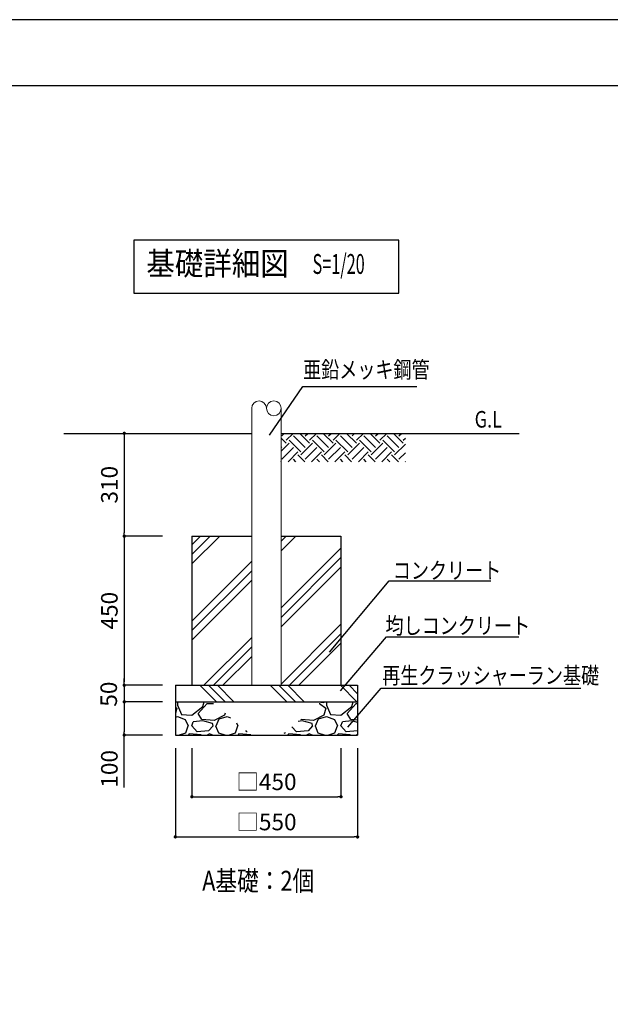
# Model space of a CAD drawing. Extents: x 0 to 12600, y 0 to 8910.
# Drawn here: x 7308 to 9982, y 4455 to 8910 of the extents above; entities that cross this region are included whole.
import ezdxf
from ezdxf.enums import TextEntityAlignment as Align

# ---------------------------------------------------------------- set-up
doc = ezdxf.new("R2010")
doc.units = 0
doc.header["$LTSCALE"] = 10
doc.header["$MEASUREMENT"] = 0
doc.layers.get('0').update_dxf_attribs({"linetype": 'CONTINUOUS'})
doc.layers.get('DEFPOINTS').update_dxf_attribs({"color": 252, "linetype": 'CONTINUOUS'})
for name, color, linetype in [('D-BGD', 7, 'CONTINUOUS'), ('D-BGD-DIM', 7, 'CONTINUOUS'), ('D-BGD-HTXT', 7, 'CONTINUOUS'), ('D-BGD-txt', 7, 'CONTINUOUS'), ('D-STR-HTXT', 7, 'CONTINUOUS'), ('D-TTL', 30, 'CONTINUOUS'), ('D-TTL-FRAM', 30, 'CONTINUOUS'), ('D-TTL-TXT', 7, 'CONTINUOUS')]:
    doc.layers.add(name, color=color, linetype=linetype)
doc.layers.add('D-STR', color=1, linetype='CONTINUOUS', lineweight=15)
doc.styles.add('STYLE_0', font='romans.shx', dxfattribs={"width": 0.6, "bigfont": 'bigfont.shx'})
doc.styles.add('STYLE_2.5', font='romans.shx', dxfattribs={"width": 0.8, "height": 2.5, "bigfont": 'bigfont.shx'})
doc.styles.add('STYLE_3.0', font='romans.shx', dxfattribs={"width": 0.8, "height": 3, "bigfont": 'bigfont.shx'})
doc.styles.add('STYLE_3.5', font='romans.shx', dxfattribs={"width": 0.9, "height": 3.5, "bigfont": 'bigfont.shx'})
doc.dimstyles.new('S-30→S-20', dxfattribs={"dimscale": 30, "dimtxt": 2.5, "dimasz": 0.5, "dimexe": 0, "dimexo": 2, "dimgap": 1, "dimtad": 1, "dimdec": 1, "dimlfac": 0.666667, "dimdsep": 46, "dimtxsty": 'STYLE_0', "dimblk": 'DOT', "dimcen": 0, "dimse1": 1, "dimclrd": 256, "dimclre": 256, "dimclrt": 256, "dimadec": 0, "dimazin": 0, "dimtfac": 0.05, "dimtdec": 1, "dimtix": 1, "dimtmove": 1, "dimatfit": 3, "dimldrblk": 'NONE', "dimfxl": 1, "dimtolj": 1, "dimlwd": -1, "dimlwe": -1, "dimarcsym": 0})
pattern_1 = [(228.012788, (-31417.395, -3962.049), (-1800, -2025), [30.2706, -2996.7948]), (184.96974, (-31437.645, -3984.549), (2700, 225), [51.9453, -5142.5831]), (132.510447, (-31489.395, -3989.049), (2250, -2475), [36.6273, -3626.1073]), (267.27369, (-31577.145, -4045.299), (225, 4500), [47.3035, -4683.0506]), (292.833654, (-31579.395, -4092.549), (-1125, 2700), [46.3849, -4592.109]), (357.27369, (-31561.395, -4135.299), (-4500, 225), [47.3035, -4683.0506]), (37.69424, (-31514.145, -4137.5486), (-2925, -2250), [62.5565, -6193.0909]), (72.255328, (-31464.645, -4099.299), (1575, 4950), [59.0598, -5846.9223]), (121.429566, (-31446.645, -4043.049), (-1800, 2925), [47.4637, -4698.9164]), (175.23636, (-31471.395, -4002.549), (2475, -225), [54.1872, -2655.1716]), (222.397438, (-31525.395, -3998.0486), (-2700, -2475), [70.0758, -6937.5094]), (138.814075, (-31354.395, -4047.549), (-1575, 1350), [23.9177, -2367.8651]), (171.469234, (-31372.395, -4031.799), (2925, -450), [45.5033, -4504.8401]), (225, (-31417.4, -4025.05), (-2e-14, -225), [31.8197, -286.3783]), (203.19859, (-31433.145, -3998.05), (1125, 450), [17.1355, -1696.4134]), (291.80141, (-31448.895, -4004.8), (-225, 675), [24.2332, -1187.4289]), (30.96376, (-31439.895, -4027.3), (675, 450), [39.359, -1272.6052]), (161.56505, (-31406.145, -4007.05), (450, -225), [28.4605, -683.052]), (16.38954, (-31579.395, -4004.799), (2250, 675), [39.87, -3947.1402]), (70.346176, (-31541.145, -3993.549), (-900, -2475), [33.4487, -3311.4167]), (293.19859, (-31406.145, -3962.05), (-450, 1125), [34.2709, -1679.2781]), (343.61046, (-31392.645, -3993.549), (-2250, 675), [39.87, -3947.1402]), (339.443955, (-31579.395, -4144.299), (-1125, 450), [38.448, -1883.9528]), (294.77514, (-31543.395, -4157.799), (-1125, 2475), [32.215, -3189.2947]), (66.80141, (-31403.895, -4187.05), (450, 1125), [34.2709, -1679.2781]), (17.354025, (-31390.395, -4155.549), (-2925, -900), [37.717, -3733.9703]), (69.443955, (-31514.145, -4187.049), (-450, -1125), [19.224, -1903.1768]), (101.30993, (-31417.395, -4187.05), (-225, 900), [11.4727, -1135.8066]), (165.96376, (-31419.645, -4175.8), (675, -225), [46.3849, -881.3139]), (186.009006, (-31464.645, -4164.549), (2250, 225), [42.9862, -4255.6327]), (303.69007, (-31439.895, -4047.55), (-225, 450), [32.45, -778.7991]), (353.157227, (-31421.895, -4074.549), (3825, -450), [56.6536, -5608.7016]), (60.945396, (-31365.645, -4081.299), (-900, -1575), [23.1651, -2293.3517]), (90, (-31354.4, -4061.05), (-225, 225), [13.5, -211.5]), (120.256437, (-31469.145, -4157.799), (900, -1575), [31.2579, -3094.542]), (48.012788, (-31484.895, -4130.799), (1800, 2025), [60.5412, -2966.5242]), (0, (-31444.4, -4085.8), (225, 225), [58.5, -166.5]), (325.304846, (-31385.895, -4085.799), (2250, -1575), [35.5756, -3521.9867]), (254.0546, (-31356.645, -4106.05), (-225, -900), [32.7605, -1605.2643]), (207.645975, (-31365.645, -4137.549), (-4275, -2250), [53.3396, -5280.6317]), (175.426079, (-31412.895, -4162.299), (-2925, 225), [56.4298, -5586.5415])]

# ---------------------------------------------------------------- blocks, each defined once
blk = doc.blocks.new('_DOT')
at = {"color": 0, "linetype": 'ByBlock'}
blk.add_line((-0.5, 0), (-1, 0), dxfattribs=at)
at = {"color": 0, "linetype": 'ByBlock', "const_width": 0.5}
blk.add_lwpolyline([(-0.25, 0, 1), (0.25, 0, 1)], format="xyb", close=True, dxfattribs=at)
blk = doc.blocks.new('*D4')
at = {"layer": 'D-BGD-DIM', "transparency": 16777216}
for p, q in [((7781.7, 6558.4), (7781.7, 5913.4)), ((7954.7, 5898.4), (7781.7, 5898.4))]:
    blk.add_line(p, q, dxfattribs=at)
at = {"layer": 'DEFPOINTS', "color": 0, "linetype": 'Continuous', "transparency": 16777216}
for p in [(8014.7, 6573.4), (7781.7, 5898.4), (8014.7, 5898.4)]:
    blk.add_point(p, dxfattribs=at)
at = {"layer": 'D-BGD-DIM', "linetype": 'Continuous', "transparency": 16777216, "xscale": 15, "yscale": 15, "zscale": 15}
for p, rotation in [((7781.7, 6573.4), 90), ((7781.7, 5898.4), 270)]:
    blk.add_blockref('_DOT', p, dxfattribs=dict(at, rotation=rotation))
at = {"layer": 'D-BGD-DIM', "linetype": 'Continuous', "transparency": 16777216, "insert": (7714.2, 6235.9), "char_height": 75, "attachment_point": 5, "rotation": 90, "style": 'STYLE_0'}
blk.add_mtext('\\A1;450', dxfattribs=at)
blk = doc.blocks.new('_None')
blk = doc.blocks.new('*D5')
at = {"layer": 'D-BGD-DIM', "transparency": 16777216}
for p, q in [((7781.7, 5808.4), (7781.7, 5688.4)), ((7954.7, 5673.4), (7781.7, 5673.4)), ((7781.7, 5435.7), (7781.7, 5673.4))]:
    blk.add_line(p, q, dxfattribs=at)
at = {"layer": 'DEFPOINTS', "color": 0, "linetype": 'Continuous', "transparency": 16777216}
for p in [(8014.7, 5823.4), (7781.7, 5673.4), (8014.7, 5673.4)]:
    blk.add_point(p, dxfattribs=at)
at = {"layer": 'D-BGD-DIM', "linetype": 'Continuous', "transparency": 16777216, "xscale": 15, "yscale": 15, "zscale": 15}
for p, rotation in [((7781.7, 5823.4), 90), ((7781.7, 5673.4), 270)]:
    blk.add_blockref('_DOT', p, dxfattribs=dict(at, rotation=rotation))
at = {"layer": 'D-BGD-DIM', "linetype": 'Continuous', "transparency": 16777216, "insert": (7714.2, 5520.4), "char_height": 75, "attachment_point": 5, "rotation": 90, "style": 'STYLE_0'}
blk.add_mtext('\\A1;100', dxfattribs=at)
blk = doc.blocks.new('*D6')
at = {"layer": 'D-BGD-DIM', "transparency": 16777216}
for p, q in [((7781.7, 5913.4), (7781.7, 5928.4)), ((7781.7, 5898.4), (7781.7, 5823.4)), ((7954.7, 5823.4), (7781.7, 5823.4)), ((7781.7, 5808.4), (7781.7, 5793.4))]:
    blk.add_line(p, q, dxfattribs=at)
at = {"layer": 'DEFPOINTS', "color": 0, "linetype": 'Continuous', "transparency": 16777216}
for p in [(8014.7, 5898.4), (7781.7, 5823.4), (8014.7, 5823.4)]:
    blk.add_point(p, dxfattribs=at)
at = {"layer": 'D-BGD-DIM', "linetype": 'Continuous', "transparency": 16777216, "xscale": 15, "yscale": 15, "zscale": 15}
for p, rotation in [((7781.7, 5898.4), 270), ((7781.7, 5823.4), 90)]:
    blk.add_blockref('_DOT', p, dxfattribs=dict(at, rotation=rotation))
at = {"layer": 'D-BGD-DIM', "linetype": 'Continuous', "transparency": 16777216, "insert": (7711.3, 5858.4), "char_height": 75, "attachment_point": 5, "rotation": 90, "style": 'STYLE_0'}
blk.add_mtext('\\A1;50', dxfattribs=at)
blk = doc.blocks.new('*D7')
at = {"layer": 'D-BGD-DIM', "transparency": 16777216}
for p, q in [((8013, 5613.4), (8013, 5212.4)), ((8838, 5613.4), (8838, 5212.4)), ((8028, 5212.4), (8823, 5212.4))]:
    blk.add_line(p, q, dxfattribs=at)
at = {"layer": 'DEFPOINTS', "color": 0, "linetype": 'Continuous', "transparency": 16777216}
for p in [(8013, 5673.4), (8838, 5673.4), (8838, 5212.4)]:
    blk.add_point(p, dxfattribs=at)
at = {"layer": 'D-BGD-DIM', "linetype": 'Continuous', "transparency": 16777216, "xscale": 15, "yscale": 15, "zscale": 15, "rotation": 180}
blk.add_blockref('_DOT', (8013, 5212.4), dxfattribs=at)
at = {"layer": 'D-BGD-DIM', "linetype": 'Continuous', "transparency": 16777216, "xscale": 15, "yscale": 15, "zscale": 15}
blk.add_blockref('_DOT', (8838, 5212.4), dxfattribs=at)
at = {"layer": 'D-BGD-DIM', "linetype": 'Continuous', "transparency": 16777216, "insert": (8425.5, 5279.9), "char_height": 75, "attachment_point": 5, "style": 'STYLE_0'}
blk.add_mtext('\\A1;□550', dxfattribs=at)
blk = doc.blocks.new('*D8')
at = {"layer": 'D-BGD-DIM', "transparency": 16777216}
for p, q in [((8088, 5613.4), (8088, 5394.3)), ((8763, 5613.4), (8763, 5394.3)), ((8103, 5394.3), (8748, 5394.3))]:
    blk.add_line(p, q, dxfattribs=at)
at = {"layer": 'DEFPOINTS', "color": 0, "linetype": 'Continuous', "transparency": 16777216}
for p in [(8088, 5673.4), (8763, 5673.4), (8763, 5394.3)]:
    blk.add_point(p, dxfattribs=at)
at = {"layer": 'D-BGD-DIM', "linetype": 'Continuous', "transparency": 16777216, "xscale": 15, "yscale": 15, "zscale": 15, "rotation": 180}
blk.add_blockref('_DOT', (8088, 5394.3), dxfattribs=at)
at = {"layer": 'D-BGD-DIM', "linetype": 'Continuous', "transparency": 16777216, "xscale": 15, "yscale": 15, "zscale": 15}
blk.add_blockref('_DOT', (8763, 5394.3), dxfattribs=at)
at = {"layer": 'D-BGD-DIM', "linetype": 'Continuous', "transparency": 16777216, "insert": (8425.5, 5461.8), "char_height": 75, "attachment_point": 5, "style": 'STYLE_0'}
blk.add_mtext('\\A1;□450', dxfattribs=at)
blk = doc.blocks.new('*D9')
at = {"layer": 'D-BGD-DIM', "transparency": 16777216}
for p, q in [((7781.7, 7023.4), (7781.7, 6588.4)), ((7954.7, 6573.4), (7781.7, 6573.4))]:
    blk.add_line(p, q, dxfattribs=at)
at = {"layer": 'DEFPOINTS', "color": 0, "linetype": 'Continuous', "transparency": 16777216}
for p in [(8014.7, 7038.4), (7781.7, 6573.4), (8014.7, 6573.4)]:
    blk.add_point(p, dxfattribs=at)
at = {"layer": 'D-BGD-DIM', "linetype": 'Continuous', "transparency": 16777216, "xscale": 15, "yscale": 15, "zscale": 15}
for p, rotation in [((7781.7, 7038.4), 90), ((7781.7, 6573.4), 270)]:
    blk.add_blockref('_DOT', p, dxfattribs=dict(at, rotation=rotation))
at = {"layer": 'D-BGD-DIM', "linetype": 'Continuous', "transparency": 16777216, "insert": (7714.2, 6805.9), "char_height": 75, "attachment_point": 5, "rotation": 90, "style": 'STYLE_0'}
blk.add_mtext('\\A1;310', dxfattribs=at)

msp = doc.modelspace()

# ---------------------------------------------------------------- hatches: boundary and pattern name
h = msp.add_hatch(color=7)
h.dxf.hatch_style = 2
edge = h.paths.add_edge_path()
edge.add_spline(control_points=[(9282.47, 7015.48), (9282.47, 7015.48), (9282.47, 7015.48), (9282.47, 7015.48), (9282.47, 7015.48), (9284.77, 7014.35), (9284.77, 7014.35), (9284.77, 7014.35), (9282.47, 7015.48), (9282.47, 7015.48)], knot_values=[0, 0, 0, 0, 1, 1, 1, 2, 2, 2, 3, 3, 3, 3], degree=3, periodic=0)
h = msp.add_hatch(color=7)
h.dxf.hatch_style = 2
edge = h.paths.add_edge_path()
edge.add_spline(control_points=[(9286.95, 7000.98), (9286.95, 7000.98), (9286.95, 7000.98), (9286.95, 7000.98), (9286.95, 7000.98), (9289.39, 7001.76), (9289.39, 7001.76), (9289.39, 7001.76), (9286.95, 7000.98), (9286.95, 7000.98)], knot_values=[0, 0, 0, 0, 1, 1, 1, 2, 2, 2, 3, 3, 3, 3], degree=3, periodic=0)
h = msp.add_hatch(color=7)
h.dxf.hatch_style = 2
edge = h.paths.add_edge_path()
edge.add_spline(control_points=[(9298.7, 7024.83), (9298.7, 7024.83), (9298.7, 7024.83), (9298.7, 7024.83), (9298.7, 7024.83), (9300.57, 7023.1), (9300.57, 7023.1), (9300.57, 7023.1), (9298.7, 7024.83), (9298.7, 7024.83)], knot_values=[0, 0, 0, 0, 1, 1, 1, 2, 2, 2, 3, 3, 3, 3], degree=3, periodic=0)
h = msp.add_hatch(color=7)
h.dxf.hatch_style = 2
edge = h.paths.add_edge_path()
edge.add_spline(control_points=[(9302.44, 6995.87), (9302.44, 6995.87), (9302.44, 6995.87), (9302.44, 6995.87), (9302.44, 6995.87), (9300.11, 6996.96), (9300.11, 6996.96), (9300.11, 6996.96), (9302.44, 6995.87), (9302.44, 6995.87)], knot_values=[0, 0, 0, 0, 1, 1, 1, 2, 2, 2, 3, 3, 3, 3], degree=3, periodic=0)
h = msp.add_hatch(color=7)
h.dxf.hatch_style = 2
edge = h.paths.add_edge_path()
edge.add_spline(control_points=[(9301.38, 7010.37), (9301.38, 7010.37), (9301.38, 7010.37), (9301.38, 7010.37), (9301.38, 7010.37), (9300.22, 7008.07), (9300.22, 7008.07), (9300.22, 7008.07), (9301.38, 7010.37), (9301.38, 7010.37)], knot_values=[0, 0, 0, 0, 1, 1, 1, 2, 2, 2, 3, 3, 3, 3], degree=3, periodic=0)
h = msp.add_hatch(color=7)
h.dxf.hatch_style = 2
edge = h.paths.add_edge_path()
edge.add_spline(control_points=[(9304.1, 7005.53), (9304.1, 7005.53), (9304.1, 7005.53), (9304.1, 7005.53), (9304.1, 7005.53), (9302.19, 7003.87), (9302.19, 7003.87), (9302.19, 7003.87), (9304.1, 7005.53), (9304.1, 7005.53)], knot_values=[0, 0, 0, 0, 1, 1, 1, 2, 2, 2, 3, 3, 3, 3], degree=3, periodic=0)
h = msp.add_hatch(color=7)
h.dxf.hatch_style = 2
edge = h.paths.add_edge_path()
edge.add_spline(control_points=[(9309.11, 7003.77), (9309.11, 7003.77), (9309.11, 7003.77), (9309.11, 7003.77), (9309.11, 7003.77), (9306.74, 7002.74), (9306.74, 7002.74), (9306.74, 7002.74), (9309.11, 7003.77), (9309.11, 7003.77)], knot_values=[0, 0, 0, 0, 1, 1, 1, 2, 2, 2, 3, 3, 3, 3], degree=3, periodic=0)
h = msp.add_hatch(color=7)
h.dxf.hatch_style = 2
edge = h.paths.add_edge_path()
edge.add_spline(control_points=[(9281.17, 6988.85), (9281.17, 6988.85), (9281.17, 6988.85), (9281.17, 6988.85), (9281.17, 6988.85), (9283.71, 6989.06), (9283.71, 6989.06), (9283.71, 6989.06), (9281.17, 6988.85), (9281.17, 6988.85)], knot_values=[0, 0, 0, 0, 1, 1, 1, 2, 2, 2, 3, 3, 3, 3], degree=3, periodic=0)
h = msp.add_hatch(color=7)
h.dxf.hatch_style = 2
edge = h.paths.add_edge_path()
edge.add_spline(control_points=[(9289.42, 6991.77), (9289.42, 6991.77), (9289.42, 6991.77), (9289.42, 6991.77), (9289.42, 6991.77), (9288.65, 6994.21), (9288.65, 6994.21), (9288.65, 6994.21), (9289.42, 6991.77), (9289.42, 6991.77)], knot_values=[0, 0, 0, 0, 1, 1, 1, 2, 2, 2, 3, 3, 3, 3], degree=3, periodic=0)
h = msp.add_hatch(color=7)
h.dxf.hatch_style = 2
edge = h.paths.add_edge_path()
edge.add_spline(control_points=[(9292.18, 6990.12), (9292.18, 6990.12), (9292.18, 6990.12), (9292.18, 6990.12), (9292.18, 6990.12), (9291.68, 6992.62), (9291.68, 6992.62), (9291.68, 6992.62), (9292.18, 6990.12), (9292.18, 6990.12)], knot_values=[0, 0, 0, 0, 1, 1, 1, 2, 2, 2, 3, 3, 3, 3], degree=3, periodic=0)
at = {"layer": 'D-BGD', "linetype": 'Continuous'}
h = msp.add_hatch(dxfattribs=at)
h.set_pattern_fill('EARTH', color=104, scale=300, angle=45, style=0)
h.set_pattern_definition([(45, (5863.15, -2326.705), (1e-14, 106.066), [75, -75]), (45, (5843.266, -2306.82), (1e-14, 106.066), [75, -75]), (45, (5823.38, -2286.93), (1e-14, 106.066), [75, -75]), (135, (5823.38, -2273.67), (-106.066, 1e-14), [75, -75]), (135, (5843.266, -2253.785), (-106.066, 1e-14), [75, -75]), (135, (5863.15, -2233.9), (-106.066, 1e-14), [75, -75])])
h.paths.add_polyline_path([(9054.55, 7038.41), (8492.21, 7038.41), (8492.21, 6909.88), (9054.55, 6909.88)])
at = {"layer": 'D-BGD'}
h = msp.add_hatch(dxfattribs=at)
h.set_pattern_fill('PLAST', color=104, scale=975, angle=45, style=0)
h.set_pattern_definition([(45, (5863.15, -2326.7), (-172.357, 172.357), []), (45, (5841.6, -2305.16), (-172.357, 172.357), []), (45, (5820.06, -2283.62), (-172.357, 172.357), [])])
h.paths.add_polyline_path([(8358.71, 6573.41), (8087.96, 6573.41), (8087.96, 5898.41), (8358.71, 5898.41)])
h.paths.add_polyline_path([(8762.96, 6441.36), (8762.96, 6573.41), (8492.21, 6573.41), (8492.21, 5898.41), (8762.96, 5898.41)])
h = msp.add_hatch(dxfattribs=at)
h.set_pattern_fill('PLAST', color=104, scale=900, angle=315, style=0)
h.set_pattern_definition([(315, (5863.15, -2341.7), (159.099, 159.099), []), (315, (5883.04, -2321.82), (159.099, 159.099), []), (315, (5902.93, -2301.93), (159.099, 159.099), [])])
h.paths.add_polyline_path([(8012.96, 5898.41), (8012.96, 5823.41), (8837.96, 5823.41), (8837.96, 5898.41)])
h = msp.add_hatch(dxfattribs=at)
h.set_pattern_fill('GRAVEL', color=104, scale=225, style=0)
h.set_pattern_definition(pattern_1)
h.paths.add_polyline_path([(8177.08, 5823.41), (8012.96, 5823.41), (8012.96, 5673.41), (8355.33, 5673.41)])
h = msp.add_hatch(dxfattribs=at)
h.set_pattern_fill('GRAVEL', color=104, scale=225, style=0)
h.set_pattern_definition(pattern_1)
h.paths.add_polyline_path([(8837.96, 5673.41), (8837.96, 5823.41), (8673.83, 5823.41), (8495.58, 5673.41)])

# ---------------------------------------------------------------- linework, layer by layer
at = {"layer": 'D-BGD', "linetype": 'Continuous'}
for p, q in [((7507.8, 7038.41), (8358.71, 7038.41)), ((8492.21, 7038.41), (9570.14, 7038.41))]:
    msp.add_line(p, q, dxfattribs=at)
at = {"layer": 'D-BGD'}
for p, q in [((8087.96, 6573.41), (8087.96, 5898.41)), ((8087.96, 6573.41), (8358.71, 6573.41)), ((8492.21, 6573.41), (8762.96, 6573.41)), ((8762.96, 6573.41), (8762.96, 5898.41)), ((8762.96, 6441.36), (8762.96, 5898.41)), ((8012.96, 5898.41), (8837.96, 5898.41)), ((8012.96, 5898.41), (8012.96, 5673.41)), ((8837.96, 5898.41), (8837.96, 5673.41)), ((8012.96, 5823.41), (8837.96, 5823.41)), ((8012.96, 5673.41), (8837.96, 5673.41))]:
    msp.add_line(p, q, dxfattribs=at)
at = {"layer": 'D-BGD-HTXT'}
for points in [[(8711, 6049.02), (8981.68, 6371.32), (9440.94, 6371.32)], [(8760.69, 5872.79), (8968.56, 6117.99), (9568.11, 6117.99)], [(8793.28, 5709.06), (8944.99, 5885.29), (9849.23, 5885.29)]]:
    msp.add_lwpolyline(points, dxfattribs=at)
at = {"layer": 'D-STR'}
for p, q in [((8358.71, 7151.65), (8358.71, 5898.41)), ((8492.21, 7151.65), (8492.21, 5898.41))]:
    msp.add_line(p, q, dxfattribs=at)
msp.add_circle((8458.83, 7151.65), 33.38, dxfattribs=at)
msp.add_arc((8392.08, 7151.65), 33.38, 0, 180, dxfattribs=at)
at = {"layer": 'D-STR-HTXT'}
msp.add_lwpolyline([(8438.75, 7030.65), (8590.73, 7249.84), (9105.69, 7249.84)], dxfattribs=at)
at = {"layer": 'D-TTL'}
msp.add_lwpolyline([(450, 300), (12300, 300), (12300, 8610), (450, 8610)], close=True, dxfattribs=at)
at = {"layer": 'D-TTL-FRAM', "linetype": 'ByBlock'}
msp.add_lwpolyline([(7825.46, 7673.04), (9025.46, 7673.04), (9025.46, 7913.04), (7825.46, 7913.04)], close=True, dxfattribs=at)
at = {"layer": 'DEFPOINTS', "linetype": 'Continuous'}
msp.add_lwpolyline([(0, 0), (12600, 0), (12600, 8910), (0, 8910)], close=True, dxfattribs=at)

# ---------------------------------------------------------------- texts
at = {"layer": 'D-BGD-HTXT', "style": 'STYLE_2.5', "width": 0.8}
for s, p in [('コンクリート', (8997.57, 6417.97)), ('均しコンクリート', (8964.52, 6168.19)), ('再生クラッシャーラン基礎', (8949.49, 5942.84))]:
    msp.add_text(s, height=75, dxfattribs=at).set_placement(p, align=Align.MIDDLE_LEFT)
at = {"layer": 'D-BGD-txt', "linetype": 'Continuous', "style": 'STYLE_2.5', "width": 0.8}
msp.add_text('G.L', height=75, dxfattribs=at).set_placement((9368.02, 7064.45))
at = {"layer": 'D-STR-HTXT', "style": 'STYLE_2.5', "width": 0.8}
msp.add_text('亜鉛メッキ鋼管', height=75, dxfattribs=at).set_placement((8591.26, 7265.56), align=Align.BOTTOM_LEFT)
at = {"layer": 'D-TTL-TXT', "linetype": 'Continuous'}
for s, height, style, width, p in [('基礎詳細図', 105, 'STYLE_3.5', 0.9, (8204, 7793.04, -2317.11)), ('S=1/20', 90, 'STYLE_0', 0.6, (8752.31, 7793.04, -2317.11)), ('A基礎：2個', 90, 'STYLE_3.0', 0.8, (8388.3, 5002.34))]:
    msp.add_text(s, height=height, dxfattribs=dict(at, style=style, width=width)).set_placement(p, align=Align.MIDDLE)

# ---------------------------------------------------------------- dimensions: what is measured, and where the dimension line sits
at = {"layer": 'D-BGD-DIM', "linetype": 'Continuous'}
for base, p1, p2, picture, middle in [((7781.68, 6573.41), (8014.69, 7038.41), (8014.69, 6573.41), '*D9', (7714.18, 6805.91)), ((7781.68, 5898.41), (8014.69, 6573.41), (8014.69, 5898.41), '*D4', (7714.18, 6235.91))]:
    dim = msp.add_linear_dim(base=base, p1=p1, p2=p2, angle=90, dimstyle='S-30→S-20', dxfattribs=at)
    dim.commit()
    dim.dimension.update_dxf_attribs({"geometry": picture, "text_midpoint": middle})
for base, p1, p2, picture, middle in [((7781.68, 5823.41), (8014.69, 5898.41), (8014.69, 5823.41), '*D6', (7778.85, 5858.42)), ((7781.68, 5673.41), (8014.69, 5823.41), (8014.69, 5673.41), '*D5', (7746.37, 5520.36))]:
    dim = msp.add_linear_dim(base=base, p1=p1, p2=p2, angle=90, dimstyle='S-30→S-20', dxfattribs=at)
    dim.commit()
    dim.dimension.update_dxf_attribs({"geometry": picture, "text_midpoint": middle, "dimtype": 160})
for base, p1, p2, picture, middle in [((8837.96, 5212.38), (8012.96, 5673.41), (8837.96, 5673.41), '*D7', (8425.46, 5279.88)), ((8762.96, 5394.26), (8087.96, 5673.41), (8762.96, 5673.41), '*D8', (8425.46, 5461.76))]:
    dim = msp.add_linear_dim(base=base, p1=p1, p2=p2, text='□<>', dimstyle='S-30→S-20', override={"dimse1": 0}, dxfattribs=at)
    dim.commit()
    dim.dimension.update_dxf_attribs({"geometry": picture, "text_midpoint": middle})

doc.saveas('drawing.dxf')
